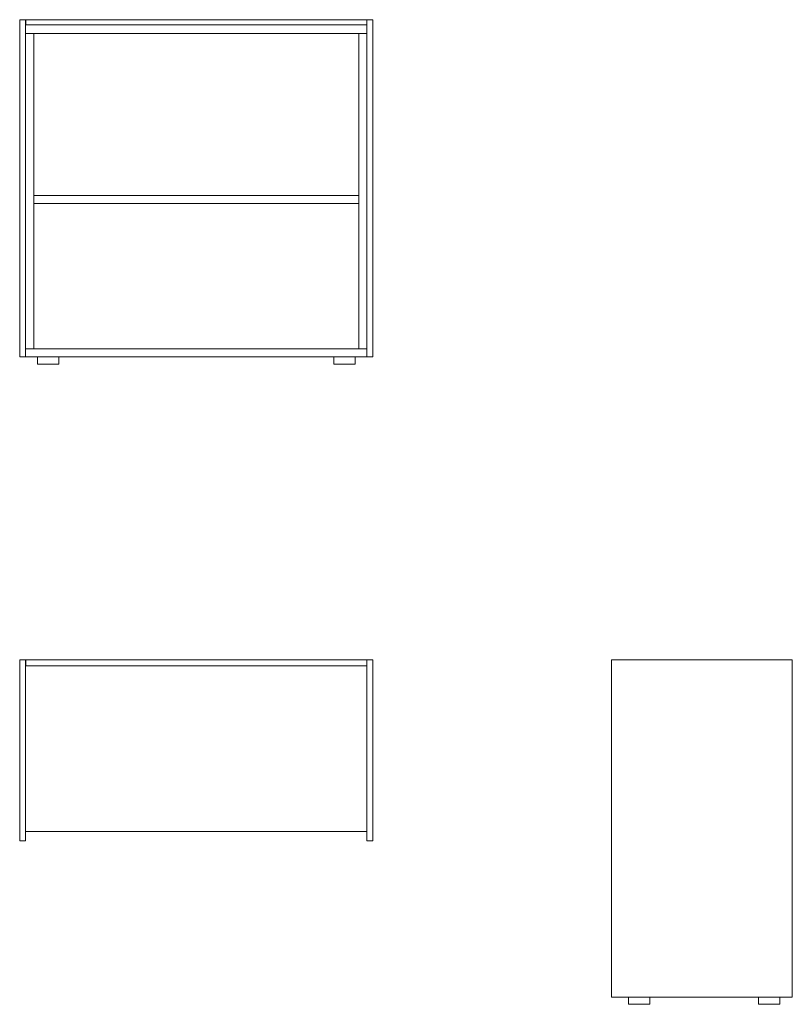
# Model space of a CAD drawing. Units: millimetres. Extents: x 0 to 1811, y -807 to 1500.
import ezdxf

# ---------------------------------------------------------------- set-up
doc = ezdxf.new("R2010")
doc.units = ezdxf.units.MM
doc.header["$MEASUREMENT"] = 0

# ---------------------------------------------------------------- blocks, each defined once
blk = doc.blocks.new('TOP_2D_V26')
at = {"linetype": 'Continuous', "lineweight": 0}
for p, q in [((0, 0), (0, -424)), ((14, 0), (0, 0)), ((14, -424), (14, 0)), ((14.5, 0), (14.5, -14)), ((813.5, 0), (14.5, 0)), ((813.5, -14), (813.5, 0)), ((814, 0), (814, -424)), ((828, 0), (814, 0)), ((828, -424), (828, 0)), ((814, -14.00004), (14, -14.00004)), ((14.5, -14), (813.5, -14)), ((33, -14), (33, -14.00004)), ((795, -14.00004), (795, -14)), ((14, -402), (814, -402)), ((0, -424), (14, -424)), ((814, -424), (828, -424))]:
    blk.add_line(p, q, dxfattribs=at)
blk = doc.blocks.new('FRONT_2D_V26')
at = {"linetype": 'Continuous', "lineweight": 0}
for p, q in [((0, 0), (14, 0)), ((0, -790), (0, 0)), ((14, -790), (14, 0)), ((814, 0), (828, 0)), ((814, -790), (814, 0)), ((828, -790), (828, 0)), ((14, -12), (814, -12)), ((14.5, 0), (813.5, 0)), ((14.5, -12), (14.5, 0)), ((813.5, -12), (813.5, 0)), ((14, -32), (33, -32)), ((814, -32), (14, -32)), ((33, -771), (33, -32)), ((795, -32), (814, -32)), ((795, -771), (795, -32)), ((795, -412), (33, -412)), ((33, -431), (795, -431)), ((33, -771), (14, -771)), ((14, -771), (814, -771)), ((814, -771), (795, -771)), ((14, -790), (0, -790)), ((814, -790), (14, -790)), ((42, -807), (42, -790)), ((92, -807), (42, -807)), ((92, -807), (92, -790)), ((736, -807), (736, -790)), ((786, -807), (736, -807)), ((786, -807), (786, -790)), ((814, -790), (828, -790))]:
    blk.add_line(p, q, dxfattribs=at)
blk = doc.blocks.new('LEFT_2D_V26')
at = {"linetype": 'Continuous', "lineweight": 0}
for p, q in [((0, 0), (424, 0)), ((0, -790), (0, 0)), ((424, -790), (424, 0)), ((424, -790), (0, -790)), ((40.00004, -807), (40.00004, -790)), ((90.00004, -807), (40.00004, -807)), ((90.00004, -807), (90.00004, -790)), ((345, -807), (345, -790)), ((395, -807), (345, -807)), ((395, -807), (395, -790))]:
    blk.add_line(p, q, dxfattribs=at)

msp = doc.modelspace()

# ---------------------------------------------------------------- block references
for name, p in [('FRONT_2D_V26', (0, 1500)), ('TOP_2D_V26', (0, 0)), ('LEFT_2D_V26', (1386.8, 0))]:
    msp.add_blockref(name, p)

doc.saveas('drawing.dxf')
